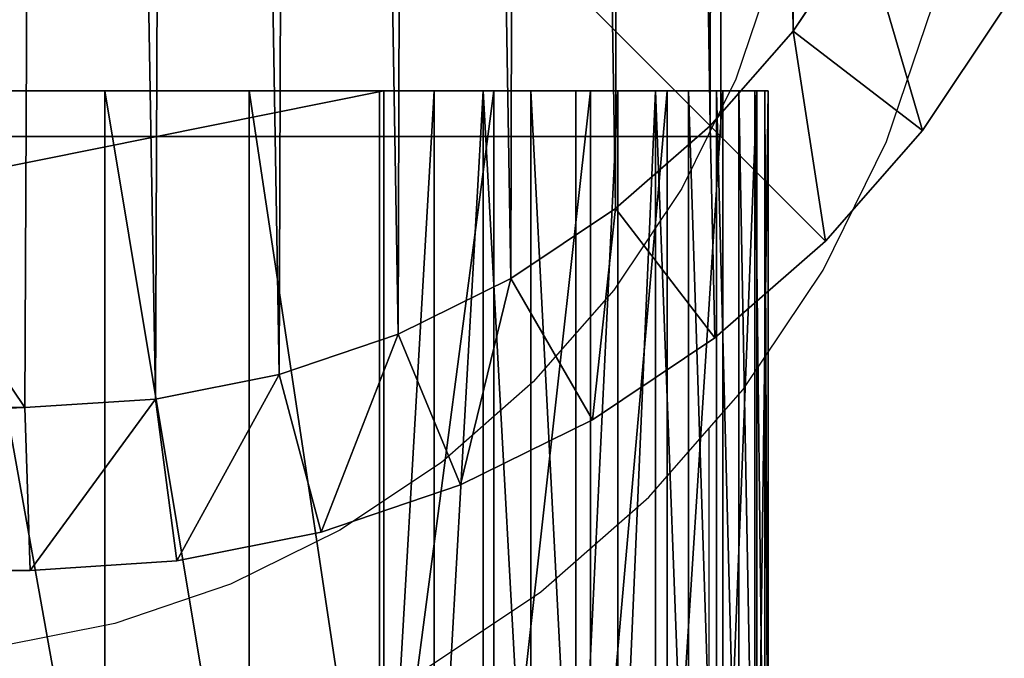
# Model space of a CAD drawing. Units: centimetres. Extents: x -379 to 378, y -334 to 394.
# Drawn here: x -220 to -218, y -154 to -153 of the extents above; entities that cross this region are included whole.
import ezdxf

# ---------------------------------------------------------------- set-up
doc = ezdxf.new("R2010")
doc.units = ezdxf.units.CM
doc.header["$LTSCALE"] = 2.54
doc.layers.get('0').update_dxf_attribs({"true_color": 0xff5454})
doc.layers.add('VP-EQ', color=7, linetype='Continuous', true_color=0x8a3492)

# ---------------------------------------------------------------- blocks, each defined once
blk = doc.blocks.new('Grupuj_30')
at = {"color": 0}
for p, q in [((2.0725, 11.6, 0.3), (1.802, 11.5823, 0.3)), ((1.802, 11.5823, 1.6), (2.0725, 11.6, 1.6)), ((2.0725, 11.6, 0.3), (1.802, 11.5823, 0.3)), ((1.802, 11.5823, 1.6), (2.0725, 11.6, 1.6)), ((2.0725, 11.6, 0.3), (9.5789, 11.6, 0.3)), ((2.0725, 11.6, 1.6), (2.0725, 11.6, 0.3)), ((9.5789, 11.6, 1.6), (2.0725, 11.6, 1.6)), ((2.0725, 11.6, 1.6), (2.0725, 11.6, 0.3)), ((2.0824, 11.3), (2.0725, 11.6, 0.3)), ((2.0725, 11.6, 0.3), (9.5789, 11.6, 0.3)), ((2.0824, 11.3), (2.0725, 11.6, 0.3)), ((2.0725, 11.6, 1.6), (2.0824, 11.3, 1.9)), ((9.5789, 11.6, 1.6), (2.0725, 11.6, 1.6)), ((2.0725, 11.6, 1.6), (2.0824, 11.3, 1.9)), ((1.802, 11.5823, 0.3), (1.5361, 11.5294, 0.3)), ((1.5361, 11.5294, 1.6), (1.802, 11.5823, 1.6)), ((1.802, 11.5823, 0.3), (1.5361, 11.5294, 0.3)), ((1.5361, 11.5294, 1.6), (1.802, 11.5823, 1.6)), ((1.802, 11.5823, 1.6), (1.802, 11.5823, 0.3)), ((1.802, 11.5823, 1.6), (1.802, 11.5823, 0.3)), ((1.802, 11.5823, 0.3), (1.8413, 11.2842)), ((1.802, 11.5823, 0.3), (1.8413, 11.2842)), ((1.802, 11.5823, 1.6), (1.8413, 11.2842, 1.9)), ((1.802, 11.5823, 1.6), (1.8413, 11.2842, 1.9)), ((1.5361, 11.5294, 0.3), (1.2794, 11.4422, 0.3)), ((1.2794, 11.4422, 1.6), (1.5361, 11.5294, 1.6)), ((1.5361, 11.5294, 0.3), (1.2794, 11.4422, 0.3)), ((1.2794, 11.4422, 1.6), (1.5361, 11.5294, 1.6)), ((1.5361, 11.5294, 1.6), (1.5361, 11.5294, 0.3)), ((1.5361, 11.5294, 1.6), (1.5361, 11.5294, 0.3)), ((1.5361, 11.5294, 0.3), (1.6139, 11.239)), ((1.5361, 11.5294, 0.3), (1.6139, 11.239)), ((1.5361, 11.5294, 1.6), (1.6139, 11.239, 1.9)), ((1.5361, 11.5294, 1.6), (1.6139, 11.239, 1.9)), ((1.2794, 11.4422, 0.3), (1.0363, 11.3223, 0.3)), ((1.0363, 11.3223, 1.6), (1.2794, 11.4422, 1.6)), ((1.2794, 11.4422, 0.3), (1.0363, 11.3223, 0.3)), ((1.0363, 11.3223, 1.6), (1.2794, 11.4422, 1.6)), ((1.2794, 11.4422, 1.6), (1.2794, 11.4422, 0.3)), ((1.2794, 11.4422, 1.6), (1.2794, 11.4422, 0.3)), ((1.2794, 11.4422, 0.3), (1.3945, 11.1645)), ((1.2794, 11.4422, 0.3), (1.3945, 11.1645)), ((1.3945, 11.1645, 1.9), (1.2794, 11.4422, 1.6)), ((1.3945, 11.1645, 1.9), (1.2794, 11.4422, 1.6)), ((1.0363, 11.3223, 0.3), (0.8109, 11.1717, 0.3)), ((0.8109, 11.1717, 1.6), (1.0363, 11.3223, 1.6)), ((1.0363, 11.3223, 0.3), (0.8109, 11.1717, 0.3)), ((0.8109, 11.1717, 1.6), (1.0363, 11.3223, 1.6)), ((1.0363, 11.3223, 1.6), (1.0363, 11.3223, 0.3)), ((1.0363, 11.3223, 1.6), (1.0363, 11.3223, 0.3)), ((1.1866, 11.062), (1.0363, 11.3223, 0.3)), ((1.1866, 11.062), (1.0363, 11.3223, 0.3)), ((1.0363, 11.3223, 1.6), (1.1866, 11.062, 1.9)), ((1.0363, 11.3223, 1.6), (1.1866, 11.062, 1.9)), ((1.8413, 11.2842, 1.9), (1.6139, 11.239, 1.9)), ((1.6139, 11.239), (1.8413, 11.2842)), ((1.6139, 11.239), (1.8413, 11.2842)), ((1.8413, 11.2842, 1.9), (1.6139, 11.239, 1.9)), ((2.0824, 11.3, 1.9), (1.8413, 11.2842, 1.9)), ((1.8413, 11.2842), (2.0824, 11.3)), ((1.8413, 11.2842), (2.0824, 11.3)), ((2.0824, 11.3, 1.9), (1.8413, 11.2842, 1.9)), ((2.0824, 11.3, 1.9), (9.5691, 11.3, 1.9)), ((9.5691, 11.3), (2.0824, 11.3)), ((9.5691, 11.3), (2.0824, 11.3)), ((2.0824, 11.3, 1.9), (9.5691, 11.3, 1.9)), ((1.6139, 11.239, 1.9), (1.3945, 11.1645, 1.9)), ((1.3945, 11.1645), (1.6139, 11.239)), ((1.3945, 11.1645), (1.6139, 11.239)), ((1.6139, 11.239, 1.9), (1.3945, 11.1645, 1.9)), ((0.8109, 11.1717, 0.3), (0.607, 10.993, 0.3)), ((0.607, 10.993, 1.6), (0.8109, 11.1717, 1.6)), ((0.8109, 11.1717, 0.3), (0.607, 10.993, 0.3)), ((0.607, 10.993, 1.6), (0.8109, 11.1717, 1.6)), ((0.8109, 11.1717, 1.6), (0.8109, 11.1717, 0.3)), ((0.8109, 11.1717, 1.6), (0.8109, 11.1717, 0.3)), ((0.9939, 10.9332), (0.8109, 11.1717, 0.3)), ((0.9939, 10.9332), (0.8109, 11.1717, 0.3)), ((0.9939, 10.9332, 1.9), (0.8109, 11.1717, 1.6)), ((0.9939, 10.9332, 1.9), (0.8109, 11.1717, 1.6)), ((1.3945, 11.1645, 1.9), (1.1866, 11.062, 1.9)), ((1.1866, 11.062), (1.3945, 11.1645)), ((1.1866, 11.062), (1.3945, 11.1645)), ((1.3945, 11.1645, 1.9), (1.1866, 11.062, 1.9)), ((1.1866, 11.062, 1.9), (0.9939, 10.9332, 1.9)), ((0.9939, 10.9332), (1.1866, 11.062)), ((0.9939, 10.9332), (1.1866, 11.062)), ((1.1866, 11.062, 1.9), (0.9939, 10.9332, 1.9)), ((0.607, 10.993, 0.3), (0.4283, 10.7891, 0.3)), ((0.4283, 10.7891, 1.6), (0.607, 10.993, 1.6)), ((0.607, 10.993, 0.3), (0.4283, 10.7891, 0.3)), ((0.4283, 10.7891, 1.6), (0.607, 10.993, 1.6)), ((0.607, 10.993, 1.6), (0.607, 10.993, 0.3)), ((0.607, 10.993, 1.6), (0.607, 10.993, 0.3)), ((0.8196, 10.7804), (0.607, 10.993, 0.3)), ((0.8196, 10.7804), (0.607, 10.993, 0.3)), ((0.607, 10.993, 1.6), (0.8196, 10.7804, 1.9)), ((0.607, 10.993, 1.6), (0.8196, 10.7804, 1.9)), ((0.9939, 10.9332, 1.9), (0.8196, 10.7804, 1.9)), ((0.8196, 10.7804), (0.9939, 10.9332)), ((0.8196, 10.7804), (0.9939, 10.9332)), ((0.9939, 10.9332, 1.9), (0.8196, 10.7804, 1.9)), ((0.4283, 10.7891, 0.3), (0.2777, 10.5637, 0.3)), ((0.2777, 10.5637, 1.6), (0.4283, 10.7891, 1.6)), ((0.4283, 10.7891, 0.3), (0.2777, 10.5637, 0.3)), ((0.2777, 10.5637, 1.6), (0.4283, 10.7891, 1.6)), ((0.4283, 10.7891, 1.6), (0.4283, 10.7891, 0.3)), ((0.4283, 10.7891, 1.6), (0.4283, 10.7891, 0.3)), ((0.4283, 10.7891, 0.3), (0.6668, 10.6061)), ((0.4283, 10.7891, 0.3), (0.6668, 10.6061)), ((0.4283, 10.7891, 1.6), (0.6668, 10.6061, 1.9)), ((0.4283, 10.7891, 1.6), (0.6668, 10.6061, 1.9)), ((0.8196, 10.7804, 1.9), (0.6668, 10.6061, 1.9)), ((0.6668, 10.6061), (0.8196, 10.7804)), ((0.6668, 10.6061), (0.8196, 10.7804)), ((0.8196, 10.7804, 1.9), (0.6668, 10.6061, 1.9)), ((0.6668, 10.6061, 1.9), (0.538, 10.4134, 1.9)), ((0.538, 10.4134), (0.6668, 10.6061)), ((0.538, 10.4134), (0.6668, 10.6061)), ((0.6668, 10.6061, 1.9), (0.538, 10.4134, 1.9))]:
    blk.add_line(p, q, dxfattribs=at)
mesh = blk.add_polyface(dxfattribs=at)
corners = [(1.802, 11.5823, 1.6), (2.0725, 11.6, 0.3), (1.802, 11.5823, 0.3), (2.0725, 11.6, 1.6)]
mesh.append_faces([[corners[k] for k in face] for face in [(0, 1, 2), (1, 0, 3)]], dxfattribs={"vtx0": -1, "color": 0})
mesh = blk.add_polyface(dxfattribs=at)
corners = [(2.0725, 11.6, 0.3), (1.8413, 11.2842), (1.802, 11.5823, 0.3), (2.0824, 11.3)]
mesh.append_faces([[corners[k] for k in face] for face in [(0, 1, 2), (1, 0, 3)]], dxfattribs={"vtx0": -1, "color": 0})
mesh = blk.add_polyface(dxfattribs=at)
corners = [(1.8413, 11.2842, 1.9), (2.0725, 11.6, 1.6), (1.802, 11.5823, 1.6), (2.0824, 11.3, 1.9)]
mesh.append_faces([[corners[k] for k in face] for face in [(0, 1, 2), (1, 0, 3)]], dxfattribs={"vtx0": -1, "color": 0})
mesh = blk.add_polyface(dxfattribs=at)
corners = [(2.0725, 11.6, 1.6), (9.5789, 11.6, 0.3), (2.0725, 11.6, 0.3), (9.5789, 11.6, 1.6)]
mesh.append_faces([[corners[k] for k in face] for face in [(0, 1, 2), (1, 0, 3)]], dxfattribs={"vtx0": -1, "color": 0})
mesh = blk.add_polyface(dxfattribs=at)
corners = [(9.5789, 11.6, 0.3), (2.0824, 11.3), (2.0725, 11.6, 0.3), (9.5691, 11.3)]
mesh.append_faces([[corners[k] for k in face] for face in [(0, 1, 2), (1, 0, 3)]], dxfattribs={"vtx0": -1, "color": 0})
mesh = blk.add_polyface(dxfattribs=at)
corners = [(2.0824, 11.3, 1.9), (9.5789, 11.6, 1.6), (2.0725, 11.6, 1.6), (9.5691, 11.3, 1.9)]
mesh.append_faces([[corners[k] for k in face] for face in [(0, 1, 2), (1, 0, 3)]], dxfattribs={"vtx0": -1, "color": 0})
mesh = blk.add_polyface(dxfattribs=at)
corners = [(1.5361, 11.5294, 1.6), (1.802, 11.5823, 0.3), (1.5361, 11.5294, 0.3), (1.802, 11.5823, 1.6)]
mesh.append_faces([[corners[k] for k in face] for face in [(0, 1, 2), (1, 0, 3)]], dxfattribs={"vtx0": -1, "color": 0})
mesh = blk.add_polyface(dxfattribs=at)
corners = [(1.802, 11.5823, 0.3), (1.6139, 11.239), (1.5361, 11.5294, 0.3), (1.8413, 11.2842)]
mesh.append_faces([[corners[k] for k in face] for face in [(0, 1, 2), (1, 0, 3)]], dxfattribs={"vtx0": -1, "color": 0})
mesh = blk.add_polyface(dxfattribs=at)
corners = [(1.6139, 11.239, 1.9), (1.802, 11.5823, 1.6), (1.5361, 11.5294, 1.6), (1.8413, 11.2842, 1.9)]
mesh.append_faces([[corners[k] for k in face] for face in [(0, 1, 2), (1, 0, 3)]], dxfattribs={"vtx0": -1, "color": 0})
mesh = blk.add_polyface(dxfattribs=at)
corners = [(1.2794, 11.4422, 1.6), (1.5361, 11.5294, 0.3), (1.2794, 11.4422, 0.3), (1.5361, 11.5294, 1.6)]
mesh.append_faces([[corners[k] for k in face] for face in [(0, 1, 2), (1, 0, 3)]], dxfattribs={"vtx0": -1, "color": 0})
mesh = blk.add_polyface(dxfattribs=at)
corners = [(1.5361, 11.5294, 0.3), (1.3945, 11.1645), (1.2794, 11.4422, 0.3), (1.6139, 11.239)]
mesh.append_faces([[corners[k] for k in face] for face in [(0, 1, 2), (1, 0, 3)]], dxfattribs={"vtx0": -1, "color": 0})
mesh = blk.add_polyface(dxfattribs=at)
corners = [(1.3945, 11.1645, 1.9), (1.5361, 11.5294, 1.6), (1.2794, 11.4422, 1.6), (1.6139, 11.239, 1.9)]
mesh.append_faces([[corners[k] for k in face] for face in [(0, 1, 2), (1, 0, 3)]], dxfattribs={"vtx0": -1, "color": 0})
mesh = blk.add_polyface(dxfattribs=at)
corners = [(1.0363, 11.3223, 1.6), (1.2794, 11.4422, 0.3), (1.0363, 11.3223, 0.3), (1.2794, 11.4422, 1.6)]
mesh.append_faces([[corners[k] for k in face] for face in [(0, 1, 2), (1, 0, 3)]], dxfattribs={"vtx0": -1, "color": 0})
mesh = blk.add_polyface(dxfattribs=at)
corners = [(1.2794, 11.4422, 0.3), (1.1866, 11.062), (1.0363, 11.3223, 0.3), (1.3945, 11.1645)]
mesh.append_faces([[corners[k] for k in face] for face in [(0, 1, 2), (1, 0, 3)]], dxfattribs={"vtx0": -1, "color": 0})
mesh = blk.add_polyface(dxfattribs=at)
corners = [(1.1866, 11.062, 1.9), (1.2794, 11.4422, 1.6), (1.0363, 11.3223, 1.6), (1.3945, 11.1645, 1.9)]
mesh.append_faces([[corners[k] for k in face] for face in [(0, 1, 2), (1, 0, 3)]], dxfattribs={"vtx0": -1, "color": 0})
mesh = blk.add_polyface(dxfattribs=at)
corners = [(0.8109, 11.1717, 1.6), (1.0363, 11.3223, 0.3), (0.8109, 11.1717, 0.3), (1.0363, 11.3223, 1.6)]
mesh.append_faces([[corners[k] for k in face] for face in [(0, 1, 2), (1, 0, 3)]], dxfattribs={"vtx0": -1, "color": 0})
mesh = blk.add_polyface(dxfattribs=at)
corners = [(1.0363, 11.3223, 0.3), (0.9939, 10.9332), (0.8109, 11.1717, 0.3), (1.1866, 11.062)]
mesh.append_faces([[corners[k] for k in face] for face in [(0, 1, 2), (1, 0, 3)]], dxfattribs={"vtx0": -1, "color": 0})
mesh = blk.add_polyface(dxfattribs=at)
corners = [(0.9939, 10.9332, 1.9), (1.0363, 11.3223, 1.6), (0.8109, 11.1717, 1.6), (1.1866, 11.062, 1.9)]
mesh.append_faces([[corners[k] for k in face] for face in [(0, 1, 2), (1, 0, 3)]], dxfattribs={"vtx0": -1, "color": 0})
mesh = blk.add_polyface(dxfattribs=at)
corners = [(0.3154, 1.797, 1.9), (0.3, 9.5176, 1.9), (0.3, 2.0315, 1.9), (0.3158, 9.7587, 1.9), (0.3593, 1.5762, 1.9), (0.361, 9.9861, 1.9), (0.4316, 1.3631, 1.9), (0.4355, 10.2055, 1.9), (0.5312, 1.1612, 1.9), (0.538, 10.4134, 1.9), (0.6563, 0.974, 1.9), (0.6668, 10.6061, 1.9), (0.8047, 0.8047, 1.9), (0.8196, 10.7804, 1.9), (0.974, 0.6563, 1.9), (0.9939, 10.9332, 1.9), (1.1612, 0.5312, 1.9), (1.1866, 11.062, 1.9), (1.3631, 0.4316, 1.9), (1.3945, 11.1645, 1.9), (1.5762, 0.3593, 1.9), (1.6139, 11.239, 1.9), (1.797, 0.3154, 1.9), (1.8413, 11.2842, 1.9), (2.0315, 0.3, 1.9), (2.0824, 11.3, 1.9), (9.4807, 0.3, 1.9), (9.5691, 11.3, 1.9), (9.7266, 0.3161, 1.9), (9.8035, 11.2846, 1.9), (9.9587, 0.3623, 1.9), (10.0242, 11.2407, 1.9), (10.1827, 0.4383, 1.9), (10.2373, 11.1684, 1.9), (10.3949, 0.543, 1.9), (10.4391, 11.0689, 1.9), (10.5917, 0.6744, 1.9), (10.6263, 10.9438, 1.9), (10.7696, 0.8304, 1.9), (10.7955, 10.7955, 1.9), (10.9256, 1.0083, 1.9), (10.9438, 10.6263, 1.9), (11.057, 1.2051, 1.9), (11.0689, 10.4391, 1.9), (11.1617, 1.4173, 1.9), (11.1684, 10.2373, 1.9), (11.2377, 1.6413, 1.9), (11.2407, 10.0242, 1.9), (11.2839, 1.8734, 1.9), (11.2846, 9.8035, 1.9), (11.3, 2.1193, 1.9), (11.3, 9.5691, 1.9)]
mesh.append_faces([[corners[k] for k in face] for face in [(0, 1, 2), (49, 50, 51)]], dxfattribs={"vtx0": -1, "color": 0})
mesh.append_faces([[corners[k] for k in face] for face in [(1, 0, 3), (3, 4, 5), (5, 6, 7), (7, 8, 9), (9, 10, 11), (11, 12, 13), (13, 14, 15), (15, 16, 17), (17, 18, 19), (19, 20, 21), (21, 22, 23), (23, 24, 25), (25, 26, 27), (27, 28, 29), (29, 30, 31), (31, 32, 33), (33, 34, 35), (35, 36, 37), (37, 38, 39), (39, 40, 41), (41, 42, 43), (43, 44, 45), (45, 46, 47), (47, 48, 49)]], dxfattribs={"vtx0": -1, "vtx1": -1, "color": 0})
mesh.append_faces([[corners[k] for k in face] for face in [(3, 0, 4), (5, 4, 6), (7, 6, 8), (9, 8, 10), (11, 10, 12), (13, 12, 14), (15, 14, 16), (17, 16, 18), (19, 18, 20), (21, 20, 22), (23, 22, 24), (25, 24, 26), (27, 26, 28), (29, 28, 30), (31, 30, 32), (33, 32, 34), (35, 34, 36), (37, 36, 38), (39, 38, 40), (41, 40, 42), (43, 42, 44), (45, 44, 46), (47, 46, 48), (49, 48, 50)]], dxfattribs={"vtx0": -1, "vtx2": -1, "color": 0})
mesh = blk.add_polyface(dxfattribs=at)
corners = [(0.3, 9.5176), (0.3154, 1.797), (0.3, 2.0315), (0.3158, 9.7587), (0.3593, 1.5762), (0.361, 9.9861), (0.4316, 1.3631), (0.4355, 10.2055), (0.5312, 1.1612), (0.538, 10.4134), (0.6563, 0.974), (0.6668, 10.6061), (0.8047, 0.8047), (0.8196, 10.7804), (0.974, 0.6563), (0.9939, 10.9332), (1.1612, 0.5312), (1.1866, 11.062), (1.3631, 0.4316), (1.3945, 11.1645), (1.5762, 0.3593), (1.6139, 11.239), (1.797, 0.3154), (1.8413, 11.2842), (2.0315, 0.3), (2.0824, 11.3), (9.4807, 0.3), (9.5691, 11.3), (9.7266, 0.3161), (9.8035, 11.2846), (9.9587, 0.3623), (10.0242, 11.2407), (10.1827, 0.4383), (10.2373, 11.1684), (10.3949, 0.543), (10.4391, 11.0689), (10.5917, 0.6744), (10.6263, 10.9438), (10.7696, 0.8304), (10.7955, 10.7955), (10.9256, 1.0083), (10.9438, 10.6263), (11.057, 1.2051), (11.0689, 10.4391), (11.1617, 1.4173), (11.1684, 10.2373), (11.2377, 1.6413), (11.2407, 10.0242), (11.2839, 1.8734), (11.2846, 9.8035), (11.3, 2.1193), (11.3, 9.5691)]
mesh.append_faces([[corners[k] for k in face] for face in [(0, 1, 2), (50, 49, 51)]], dxfattribs={"vtx0": -1, "color": 0})
mesh.append_faces([[corners[k] for k in face] for face in [(1, 3, 4), (4, 5, 6), (6, 7, 8), (8, 9, 10), (10, 11, 12), (12, 13, 14), (14, 15, 16), (16, 17, 18), (18, 19, 20), (20, 21, 22), (22, 23, 24), (24, 25, 26), (26, 27, 28), (28, 29, 30), (30, 31, 32), (32, 33, 34), (34, 35, 36), (36, 37, 38), (38, 39, 40), (40, 41, 42), (42, 43, 44), (44, 45, 46), (46, 47, 48), (48, 49, 50)]], dxfattribs={"vtx0": -1, "vtx1": -1, "color": 0})
mesh.append_faces([[corners[k] for k in face] for face in [(1, 0, 3), (4, 3, 5), (6, 5, 7), (8, 7, 9), (10, 9, 11), (12, 11, 13), (14, 13, 15), (16, 15, 17), (18, 17, 19), (20, 19, 21), (22, 21, 23), (24, 23, 25), (26, 25, 27), (28, 27, 29), (30, 29, 31), (32, 31, 33), (34, 33, 35), (36, 35, 37), (38, 37, 39), (40, 39, 41), (42, 41, 43), (44, 43, 45), (46, 45, 47), (48, 47, 49)]], dxfattribs={"vtx0": -1, "vtx2": -1, "color": 0})
mesh = blk.add_polyface(dxfattribs=at)
corners = [(0.607, 10.993, 1.6), (0.8109, 11.1717, 0.3), (0.607, 10.993, 0.3), (0.8109, 11.1717, 1.6)]
mesh.append_faces([[corners[k] for k in face] for face in [(0, 1, 2), (1, 0, 3)]], dxfattribs={"vtx0": -1, "color": 0})
mesh = blk.add_polyface(dxfattribs=at)
corners = [(0.8109, 11.1717, 0.3), (0.8196, 10.7804), (0.607, 10.993, 0.3), (0.9939, 10.9332)]
mesh.append_faces([[corners[k] for k in face] for face in [(0, 1, 2), (1, 0, 3)]], dxfattribs={"vtx0": -1, "color": 0})
mesh = blk.add_polyface(dxfattribs=at)
corners = [(0.8196, 10.7804, 1.9), (0.8109, 11.1717, 1.6), (0.607, 10.993, 1.6), (0.9939, 10.9332, 1.9)]
mesh.append_faces([[corners[k] for k in face] for face in [(0, 1, 2), (1, 0, 3)]], dxfattribs={"vtx0": -1, "color": 0})
mesh = blk.add_polyface(dxfattribs=at)
corners = [(0.607, 10.993, 1.6), (0.4283, 10.7891, 0.3), (0.4283, 10.7891, 1.6), (0.607, 10.993, 0.3)]
mesh.append_faces([[corners[k] for k in face] for face in [(0, 1, 2), (1, 0, 3)]], dxfattribs={"vtx0": -1, "color": 0})
mesh = blk.add_polyface(dxfattribs=at)
corners = [(0.607, 10.993, 0.3), (0.6668, 10.6061), (0.4283, 10.7891, 0.3), (0.8196, 10.7804)]
mesh.append_faces([[corners[k] for k in face] for face in [(0, 1, 2), (1, 0, 3)]], dxfattribs={"vtx0": -1, "color": 0})
mesh = blk.add_polyface(dxfattribs=at)
corners = [(0.6668, 10.6061, 1.9), (0.607, 10.993, 1.6), (0.4283, 10.7891, 1.6), (0.8196, 10.7804, 1.9)]
mesh.append_faces([[corners[k] for k in face] for face in [(0, 1, 2), (1, 0, 3)]], dxfattribs={"vtx0": -1, "color": 0})
mesh = blk.add_polyface(dxfattribs=at)
corners = [(0.4283, 10.7891, 1.6), (0.2777, 10.5637, 0.3), (0.2777, 10.5637, 1.6), (0.4283, 10.7891, 0.3)]
mesh.append_faces([[corners[k] for k in face] for face in [(0, 1, 2), (1, 0, 3)]], dxfattribs={"vtx0": -1, "color": 0})
mesh = blk.add_polyface(dxfattribs=at)
corners = [(0.4283, 10.7891, 0.3), (0.538, 10.4134), (0.2777, 10.5637, 0.3), (0.6668, 10.6061)]
mesh.append_faces([[corners[k] for k in face] for face in [(0, 1, 2), (1, 0, 3)]], dxfattribs={"vtx0": -1, "color": 0})
mesh = blk.add_polyface(dxfattribs=at)
corners = [(0.538, 10.4134, 1.9), (0.4283, 10.7891, 1.6), (0.2777, 10.5637, 1.6), (0.6668, 10.6061, 1.9)]
mesh.append_faces([[corners[k] for k in face] for face in [(0, 1, 2), (1, 0, 3)]], dxfattribs={"vtx0": -1, "color": 0})
blk = doc.blocks.new('Komponent_7')
at = {"color": 0}
blk.add_blockref('Grupuj_30', (0, 0), dxfattribs=at)
blk = doc.blocks.new('Komponent_15')
at = {"color": 18, "true_color": 0x000000}
blk.add_blockref('Komponent_7', (-0.8, -0.8, 22.5), dxfattribs=at)
blk = doc.blocks.new('Grupuj_10')
at = {"color": 0}
for p, q in [((0, 10), (0, 0)), ((10, 10), (0, 10)), ((0, 10), (0, 0)), ((0, 10, 217.862), (0, 0, 217.862)), ((0, 10), (0, 10, 217.862)), ((10, 10, 217.862), (0, 10, 217.862)), ((0, 10, 217.862), (0, 0, 217.862)), ((10, 10), (0, 10)), ((0, 10), (0, 10, 217.862)), ((10, 10, 217.862), (0, 10, 217.862))]:
    blk.add_line(p, q, dxfattribs=at)
mesh = blk.add_polyface(dxfattribs=at)
corners = [(10, 10), (0, 0), (0, 10), (10, 0)]
mesh.append_faces([[corners[k] for k in face] for face in [(0, 1, 2), (1, 0, 3)]], dxfattribs={"vtx0": -1, "color": 0})
mesh = blk.add_polyface(dxfattribs=at)
corners = [(0, 10, 217.862), (0, 0), (0, 0, 217.862), (0, 10)]
mesh.append_faces([[corners[k] for k in face] for face in [(0, 1, 2), (1, 0, 3)]], dxfattribs={"vtx0": -1, "color": 0})
mesh = blk.add_polyface(dxfattribs=at)
corners = [(10, 0, 217.862), (0, 10, 217.862), (0, 0, 217.862), (10, 10, 217.862)]
mesh.append_faces([[corners[k] for k in face] for face in [(0, 1, 2), (1, 0, 3)]], dxfattribs={"vtx0": -1, "color": 0})
mesh = blk.add_polyface(dxfattribs=at)
corners = [(0, 10, 217.862), (10, 10), (0, 10), (10, 10, 217.862)]
mesh.append_faces([[corners[k] for k in face] for face in [(0, 1, 2), (1, 0, 3)]], dxfattribs={"vtx0": -1, "color": 0})
blk = doc.blocks.new('Komponent_22')
at = {"color": 60, "true_color": 0xb3ff00, "zscale": 0.02532053314151875}
blk.add_blockref('Grupuj_10', (0, 0, -30), dxfattribs=at)
blk = doc.blocks.new('Grupuj_1')
at = {"color": 0, "rotation": 270.0000000000006}
blk.add_blockref('Komponent_15', (98.3988, 10.8, 217.862), dxfattribs=at)
at = {"color": 0, "zscale": 43.57239955629932, "rotation": 270}
blk.add_blockref('Komponent_22', (98.3988, 10.8, 1307.172), dxfattribs=at)
blk = doc.blocks.new('Grupuj_3')
at = {"color": 0, "rotation": 89.99999999999939}
blk.add_blockref('Grupuj_1', (11.6, 0), dxfattribs=at)
blk = doc.blocks.new('Grupuj_4')
at = {"color": 0}
blk.add_blockref('Grupuj_3', (0, 10), dxfattribs=at)
blk = doc.blocks.new('Grupuj_266')
at = {"color": 18, "true_color": 0x000000}
for p, q in [((10.917, 0.5), (2.9664, 0.5)), ((10.917, 0.5), (2.9664, 0.5)), ((10.4029, -1.1, 23.4353), (10.4029, 0.5, 23.4353)), ((10.4029, -1.1, 23.4353), (10.4029, 0.5, 23.4353)), ((10.6687, -1.1, 23.2577), (10.6687, 0.5, 23.2577)), ((10.6687, -1.1, 23.2577), (10.6687, 0.5, 23.2577)), ((10.909, -1.1, 23.0469), (10.909, 0.5, 23.0469)), ((10.909, -1.1, 23.0469), (10.909, 0.5, 23.0469)), ((10.917, -1.1), (10.917, 0.5)), ((10.917, -1.1), (10.917, 0.5)), ((11.0094, -1.1, 0.0061), (11.0094, 0.5, 0.0061)), ((11.0094, -1.1, 0.0061), (11.0094, 0.5, 0.0061)), ((11.1002, -1.1, 0.0241), (11.1002, 0.5, 0.0241)), ((11.1002, -1.1, 0.0241), (11.1002, 0.5, 0.0241)), ((11.1198, -1.1, 22.8065), (11.1198, 0.5, 22.8065)), ((11.1198, -1.1, 22.8065), (11.1198, 0.5, 22.8065)), ((11.1879, -1.1, 0.0539), (11.1879, 0.5, 0.0539)), ((11.1879, -1.1, 0.0539), (11.1879, 0.5, 0.0539)), ((11.2709, -1.1, 0.0948), (11.2709, 0.5, 0.0948)), ((11.2709, -1.1, 0.0948), (11.2709, 0.5, 0.0948)), ((11.2974, -1.1, 22.5407), (11.2974, 0.5, 22.5407)), ((11.2974, -1.1, 22.5407), (11.2974, 0.5, 22.5407)), ((11.3479, -1.1, 0.1463), (11.3479, 0.5, 0.1463)), ((11.3479, -1.1, 0.1463), (11.3479, 0.5, 0.1463)), ((11.4175, -1.1, 0.2073), (11.4175, 0.5, 0.2073)), ((11.4175, -1.1, 0.2073), (11.4175, 0.5, 0.2073)), ((11.4388, -1.1, 22.254), (11.4388, 0.5, 22.254)), ((11.4388, -1.1, 22.254), (11.4388, 0.5, 22.254)), ((11.4785, -1.1, 0.2769), (11.4785, 0.5, 0.2769)), ((11.4785, -1.1, 0.2769), (11.4785, 0.5, 0.2769)), ((11.53, -1.1, 0.3539), (11.53, 0.5, 0.3539)), ((11.53, -1.1, 0.3539), (11.53, 0.5, 0.3539)), ((11.5415, -1.1, 21.9513), (11.5415, 0.5, 21.9513)), ((11.5415, -1.1, 21.9513), (11.5415, 0.5, 21.9513)), ((11.5709, -1.1, 0.4369), (11.5709, 0.5, 0.4369)), ((11.5709, -1.1, 0.4369), (11.5709, 0.5, 0.4369)), ((11.6007, -1.1, 0.5246), (11.6007, 0.5, 0.5246)), ((11.6007, -1.1, 0.5246), (11.6007, 0.5, 0.5246)), ((11.6039, -1.1, 21.6378), (11.6039, 0.5, 21.6378)), ((11.6039, -1.1, 21.6378), (11.6039, 0.5, 21.6378)), ((11.6187, -1.1, 0.6154), (11.6187, 0.5, 0.6154)), ((11.6187, -1.1, 0.6154), (11.6187, 0.5, 0.6154)), ((11.6248, -1.1, 21.3188), (11.6248, 0.5, 21.3188)), ((11.6248, -1.1, 0.7078), (11.6248, 0.5, 0.7078)), ((11.6248, 0.5, 21.3188), (11.6248, 0.5, 0.7078)), ((11.6248, -1.1, 21.3188), (11.6248, 0.5, 21.3188)), ((11.6248, -1.1, 0.7078), (11.6248, 0.5, 0.7078)), ((11.6248, 0.5, 21.3188), (11.6248, 0.5, 0.7078))]:
    blk.add_line(p, q, dxfattribs=at)
at = {"color": 18, "true_color": 0x000000, "extrusion": (-1.97215e-31, 1, 0)}
blk.add_arc((-9.181, 21.3188, 0.5), 2.4438, 90, 180, dxfattribs=at)
blk.add_arc((-9.181, 21.3188, 0.5), 2.4438, 90, 180, dxfattribs=at)
blk.add_arc((-9.181, 21.3188, 0.5), 2.4438, 90, 180, dxfattribs=at)
blk.add_arc((-9.181, 21.3188, 0.5), 2.4438, 90, 180, dxfattribs=at)
blk.add_arc((-9.181, 21.3188, 0.5), 2.4438, 90, 180, dxfattribs=at)
blk.add_arc((-9.181, 21.3188, 0.5), 2.4438, 90, 180, dxfattribs=at)
blk.add_arc((-9.181, 21.3188, 0.5), 2.4438, 90, 180, dxfattribs=at)
blk.add_arc((-9.181, 21.3188, 0.5), 2.4438, 90, 180, dxfattribs=at)
blk.add_arc((-9.181, 21.3188, 0.5), 2.4438, 90, 180, dxfattribs=at)
blk.add_arc((-9.181, 21.3188, 0.5), 2.4438, 90, 180, dxfattribs=at)
blk.add_arc((-9.181, 21.3188, 0.5), 2.4438, 90, 180, dxfattribs=at)
blk.add_arc((-9.181, 21.3188, 0.5), 2.4438, 90, 180, dxfattribs=at)
blk.add_arc((-9.181, 21.3188, 0.5), 2.4438, 90, 180, dxfattribs=at)
at = {"color": 18, "true_color": 0x000000, "extrusion": (-5.91646e-31, -1, 0)}
blk.add_arc((10.917, 0.7078, -0.5), 0.7078, 270, 0, dxfattribs=at)
blk.add_arc((10.917, 0.7078, -0.5), 0.7078, 270, 0, dxfattribs=at)
blk.add_arc((10.917, 0.7078, -0.5), 0.7078, 270, 0, dxfattribs=at)
blk.add_arc((10.917, 0.7078, -0.5), 0.7078, 270, 0, dxfattribs=at)
blk.add_arc((10.917, 0.7078, -0.5), 0.7078, 270, 0, dxfattribs=at)
blk.add_arc((10.917, 0.7078, -0.5), 0.7078, 270, 0, dxfattribs=at)
blk.add_arc((10.917, 0.7078, -0.5), 0.7078, 270, 0, dxfattribs=at)
blk.add_arc((10.917, 0.7078, -0.5), 0.7078, 270, 0, dxfattribs=at)
blk.add_arc((10.917, 0.7078, -0.5), 0.7078, 270, 0, dxfattribs=at)
blk.add_arc((10.917, 0.7078, -0.5), 0.7078, 270, 0, dxfattribs=at)
blk.add_arc((10.917, 0.7078, -0.5), 0.7078, 270, 0, dxfattribs=at)
blk.add_arc((10.917, 0.7078, -0.5), 0.7078, 270, 0, dxfattribs=at)
blk.add_arc((10.917, 0.7078, -0.5), 0.7078, 270, 0, dxfattribs=at)
at = {"color": 18, "true_color": 0x000000}
mesh = blk.add_polyface(dxfattribs=at)
corners = [(2.9664, 0.5), (11.0094, 0.5, 0.0061), (10.917, 0.5), (2.6411, 0.5, 0.0213), (11.1002, 0.5, 0.0241), (2.3215, 0.5, 0.0849), (11.1879, 0.5, 0.0539), (11.2709, 0.5, 0.0948), (2.0128, 0.5, 0.1897), (11.3479, 0.5, 0.1463), (11.4175, 0.5, 0.2073), (1.7205, 0.5, 0.3338), (11.4785, 0.5, 0.2769), (11.53, 0.5, 0.3539), (1.4495, 0.5, 0.5149), (11.5709, 0.5, 0.4369), (11.6007, 0.5, 0.5246), (1.2044, 0.5, 0.7298), (11.6187, 0.5, 0.6154), (11.6248, 0.5, 0.7078), (11.6248, 0.5, 21.3188), (0.9895, 0.5, 0.9749), (0.8085, 0.5, 1.2459), (0.6643, 0.5, 1.5382), (0.5595, 0.5, 1.8468), (0.496, 0.5, 2.1665), (0.4746, 0.5, 2.4917), (0.4746, 0.5, 23.018), (11.6039, 0.5, 21.6378), (11.5415, 0.5, 21.9513), (11.4388, 0.5, 22.254), (11.2974, 0.5, 22.5407), (11.1198, 0.5, 22.8065), (10.909, 0.5, 23.0469), (0.481, 0.5, 23.1152), (10.6687, 0.5, 23.2577), (0.5, 0.5, 23.2107), (0.5313, 0.5, 23.3029), (10.4029, 0.5, 23.4353), (0.5744, 0.5, 23.3903), (0.6285, 0.5, 23.4713), (10.1162, 0.5, 23.5766), (0.6928, 0.5, 23.5445), (0.766, 0.5, 23.6088), (9.8135, 0.5, 23.6794), (0.847, 0.5, 23.6629), (0.9344, 0.5, 23.706), (9.4999, 0.5, 23.7418), (1.0266, 0.5, 23.7373), (1.1221, 0.5, 23.7563), (9.181, 0.5, 23.7627), (1.2193, 0.5, 23.7627)]
mesh.append_faces([[corners[k] for k in face] for face in [(0, 1, 2), (50, 49, 51)]], dxfattribs={"vtx0": -1, "color": 18})
mesh.append_faces([[corners[k] for k in face] for face in [(1, 3, 4), (4, 5, 6), (6, 5, 7), (7, 8, 9), (9, 8, 10), (10, 11, 12), (12, 11, 13), (13, 14, 15), (15, 14, 16), (16, 17, 18), (18, 17, 19), (19, 17, 20), (20, 27, 28), (28, 27, 29), (29, 27, 30), (30, 27, 31), (31, 27, 32), (32, 27, 33), (33, 34, 35), (35, 37, 38), (38, 40, 41), (41, 43, 44), (44, 46, 47), (47, 49, 50)]], dxfattribs={"vtx0": -1, "vtx1": -1, "color": 18})
mesh.append_faces([[corners[k] for k in face] for face in [(1, 0, 3), (4, 3, 5), (7, 5, 8), (10, 8, 11), (13, 11, 14), (16, 14, 17), (20, 17, 21), (20, 21, 22), (20, 22, 23), (20, 23, 24), (20, 24, 25), (20, 25, 26), (20, 26, 27), (33, 27, 34), (35, 34, 36), (35, 36, 37), (38, 37, 39), (38, 39, 40), (41, 40, 42), (41, 42, 43), (44, 43, 45), (44, 45, 46), (47, 46, 48), (47, 48, 49)]], dxfattribs={"vtx0": -1, "vtx2": -1, "color": 18})
mesh = blk.add_polyface(dxfattribs=at)
corners = [(10.917, 0.5), (2.9664, -1.1), (2.9664, 0.5), (10.917, -1.1)]
mesh.append_faces([[corners[k] for k in face] for face in [(0, 1, 2), (1, 0, 3)]], dxfattribs={"vtx0": -1, "color": 18})
mesh = blk.add_polyface(dxfattribs=at)
corners = [(10.4029, -1.1, 23.4353), (10.1162, 0.5, 23.5766), (10.1162, -1.1, 23.5766), (10.4029, 0.5, 23.4353)]
mesh.append_faces([[corners[k] for k in face] for face in [(0, 1, 2), (1, 0, 3)]], dxfattribs={"vtx0": -1, "color": 18})
mesh = blk.add_polyface(dxfattribs=at)
corners = [(10.6687, -1.1, 23.2577), (10.4029, 0.5, 23.4353), (10.4029, -1.1, 23.4353), (10.6687, 0.5, 23.2577)]
mesh.append_faces([[corners[k] for k in face] for face in [(0, 1, 2), (1, 0, 3)]], dxfattribs={"vtx0": -1, "color": 18})
mesh = blk.add_polyface(dxfattribs=at)
corners = [(10.909, -1.1, 23.0469), (10.6687, 0.5, 23.2577), (10.6687, -1.1, 23.2577), (10.909, 0.5, 23.0469)]
mesh.append_faces([[corners[k] for k in face] for face in [(0, 1, 2), (1, 0, 3)]], dxfattribs={"vtx0": -1, "color": 18})
mesh = blk.add_polyface(dxfattribs=at)
corners = [(11.1198, 0.5, 22.8065), (10.909, -1.1, 23.0469), (11.1198, -1.1, 22.8065), (10.909, 0.5, 23.0469)]
mesh.append_faces([[corners[k] for k in face] for face in [(0, 1, 2), (1, 0, 3)]], dxfattribs={"vtx0": -1, "color": 18})
mesh = blk.add_polyface(dxfattribs=at)
corners = [(11.0094, 0.5, 0.0061), (10.917, -1.1), (10.917, 0.5), (11.0094, -1.1, 0.0061)]
mesh.append_faces([[corners[k] for k in face] for face in [(0, 1, 2), (1, 0, 3)]], dxfattribs={"vtx0": -1, "color": 18})
mesh = blk.add_polyface(dxfattribs=at)
corners = [(11.1002, 0.5, 0.0241), (11.0094, -1.1, 0.0061), (11.0094, 0.5, 0.0061), (11.1002, -1.1, 0.0241)]
mesh.append_faces([[corners[k] for k in face] for face in [(0, 1, 2), (1, 0, 3)]], dxfattribs={"vtx0": -1, "color": 18})
mesh = blk.add_polyface(dxfattribs=at)
corners = [(11.1002, 0.5, 0.0241), (11.1879, -1.1, 0.0539), (11.1002, -1.1, 0.0241), (11.1879, 0.5, 0.0539)]
mesh.append_faces([[corners[k] for k in face] for face in [(0, 1, 2), (1, 0, 3)]], dxfattribs={"vtx0": -1, "color": 18})
mesh = blk.add_polyface(dxfattribs=at)
corners = [(11.2974, 0.5, 22.5407), (11.1198, -1.1, 22.8065), (11.2974, -1.1, 22.5407), (11.1198, 0.5, 22.8065)]
mesh.append_faces([[corners[k] for k in face] for face in [(0, 1, 2), (1, 0, 3)]], dxfattribs={"vtx0": -1, "color": 18})
mesh = blk.add_polyface(dxfattribs=at)
corners = [(11.1879, 0.5, 0.0539), (11.2709, -1.1, 0.0948), (11.1879, -1.1, 0.0539), (11.2709, 0.5, 0.0948)]
mesh.append_faces([[corners[k] for k in face] for face in [(0, 1, 2), (1, 0, 3)]], dxfattribs={"vtx0": -1, "color": 18})
mesh = blk.add_polyface(dxfattribs=at)
corners = [(11.3479, 0.5, 0.1463), (11.2709, -1.1, 0.0948), (11.2709, 0.5, 0.0948), (11.3479, -1.1, 0.1463)]
mesh.append_faces([[corners[k] for k in face] for face in [(0, 1, 2), (1, 0, 3)]], dxfattribs={"vtx0": -1, "color": 18})
mesh = blk.add_polyface(dxfattribs=at)
corners = [(11.4388, 0.5, 22.254), (11.2974, -1.1, 22.5407), (11.4388, -1.1, 22.254), (11.2974, 0.5, 22.5407)]
mesh.append_faces([[corners[k] for k in face] for face in [(0, 1, 2), (1, 0, 3)]], dxfattribs={"vtx0": -1, "color": 18})
mesh = blk.add_polyface(dxfattribs=at)
corners = [(11.4175, 0.5, 0.2073), (11.3479, -1.1, 0.1463), (11.3479, 0.5, 0.1463), (11.4175, -1.1, 0.2073)]
mesh.append_faces([[corners[k] for k in face] for face in [(0, 1, 2), (1, 0, 3)]], dxfattribs={"vtx0": -1, "color": 18})
mesh = blk.add_polyface(dxfattribs=at)
corners = [(11.4175, 0.5, 0.2073), (11.4785, -1.1, 0.2769), (11.4175, -1.1, 0.2073), (11.4785, 0.5, 0.2769)]
mesh.append_faces([[corners[k] for k in face] for face in [(0, 1, 2), (1, 0, 3)]], dxfattribs={"vtx0": -1, "color": 18})
mesh = blk.add_polyface(dxfattribs=at)
corners = [(11.5415, 0.5, 21.9513), (11.4388, -1.1, 22.254), (11.5415, -1.1, 21.9513), (11.4388, 0.5, 22.254)]
mesh.append_faces([[corners[k] for k in face] for face in [(0, 1, 2), (1, 0, 3)]], dxfattribs={"vtx0": -1, "color": 18})
mesh = blk.add_polyface(dxfattribs=at)
corners = [(11.4785, 0.5, 0.2769), (11.53, -1.1, 0.3539), (11.4785, -1.1, 0.2769), (11.53, 0.5, 0.3539)]
mesh.append_faces([[corners[k] for k in face] for face in [(0, 1, 2), (1, 0, 3)]], dxfattribs={"vtx0": -1, "color": 18})
mesh = blk.add_polyface(dxfattribs=at)
corners = [(11.53, 0.5, 0.3539), (11.5709, -1.1, 0.4369), (11.53, -1.1, 0.3539), (11.5709, 0.5, 0.4369)]
mesh.append_faces([[corners[k] for k in face] for face in [(0, 1, 2), (1, 0, 3)]], dxfattribs={"vtx0": -1, "color": 18})
mesh = blk.add_polyface(dxfattribs=at)
corners = [(11.6039, 0.5, 21.6378), (11.5415, -1.1, 21.9513), (11.6039, -1.1, 21.6378), (11.5415, 0.5, 21.9513)]
mesh.append_faces([[corners[k] for k in face] for face in [(0, 1, 2), (1, 0, 3)]], dxfattribs={"vtx0": -1, "color": 18})
mesh = blk.add_polyface(dxfattribs=at)
corners = [(11.5709, 0.5, 0.4369), (11.6007, -1.1, 0.5246), (11.5709, -1.1, 0.4369), (11.6007, 0.5, 0.5246)]
mesh.append_faces([[corners[k] for k in face] for face in [(0, 1, 2), (1, 0, 3)]], dxfattribs={"vtx0": -1, "color": 18})
mesh = blk.add_polyface(dxfattribs=at)
corners = [(11.6007, 0.5, 0.5246), (11.6187, -1.1, 0.6154), (11.6007, -1.1, 0.5246), (11.6187, 0.5, 0.6154)]
mesh.append_faces([[corners[k] for k in face] for face in [(0, 1, 2), (1, 0, 3)]], dxfattribs={"vtx0": -1, "color": 18})
mesh = blk.add_polyface(dxfattribs=at)
corners = [(11.6248, 0.5, 21.3188), (11.6039, -1.1, 21.6378), (11.6248, -1.1, 21.3188), (11.6039, 0.5, 21.6378)]
mesh.append_faces([[corners[k] for k in face] for face in [(0, 1, 2), (1, 0, 3)]], dxfattribs={"vtx0": -1, "color": 18})
mesh = blk.add_polyface(dxfattribs=at)
corners = [(11.6187, 0.5, 0.6154), (11.6248, -1.1, 0.7078), (11.6187, -1.1, 0.6154), (11.6248, 0.5, 0.7078)]
mesh.append_faces([[corners[k] for k in face] for face in [(0, 1, 2), (1, 0, 3)]], dxfattribs={"vtx0": -1, "color": 18})
mesh = blk.add_polyface(dxfattribs=at)
corners = [(11.6248, 0.5, 0.7078), (11.6248, -1.1, 21.3188), (11.6248, -1.1, 0.7078), (11.6248, 0.5, 21.3188)]
mesh.append_faces([[corners[k] for k in face] for face in [(0, 1, 2), (1, 0, 3)]], dxfattribs={"vtx0": -1, "color": 18})
blk = doc.blocks.new('Grupuj_265')
at = {"color": 0}
blk.add_blockref('Grupuj_266', (0, 1.2), dxfattribs=at)
blk = doc.blocks.new('Komponent_19')
at = {"color": 0}
blk.add_blockref('Grupuj_265', (0, 0), dxfattribs=at)
blk = doc.blocks.new('Grupuj_11')
at = {"color": 253, "true_color": 0xa8a8a8}
blk.add_blockref('Komponent_19', (-0.4746, 25.9746, 150.0461), dxfattribs=at)
blk = doc.blocks.new('2324 2')
at = {"layer": 'VP-EQ', "color": 0}
for p, q in [((4376.8887, -122.3448), (4376.8164, -122.5579)), ((4377.0941, -122.673), (4377.1791, -122.4226)), ((4376.8164, -122.5579), (4376.7168, -122.7597)), ((4376.9772, -122.9101), (4377.0941, -122.673)), ((4376.7168, -122.7597), (4376.5918, -122.9469)), ((4376.8303, -123.1299), (4376.9772, -122.9101)), ((4376.5918, -122.9469), (4376.4434, -123.1161)), ((4376.4434, -123.1161), (4376.2742, -123.2644)), ((4376.7677, -123.2013), (4376.8303, -123.1299)), ((4376.656, -123.3286), (4376.7677, -123.2013)), ((4376.7677, -124.0927), (4376.7677, -123.2013)), ((4376.2742, -123.2644), (4376.0871, -123.3895)), ((4376.4572, -123.503), (4376.656, -123.3286)), ((4376.0871, -123.3895), (4375.8853, -123.489)), ((4375.8853, -123.489), (4375.6722, -123.5613)), ((4376.2374, -123.6498), (4376.4572, -123.503)), ((4375.6722, -123.5613), (4375.4514, -123.6052))]:
    blk.add_line(p, q, dxfattribs=at)
blk = doc.blocks.new('2324 22d')
at = {"layer": 'VP-EQ', "color": 0}
blk.add_blockref('2324 2', (0, 0), dxfattribs=at)

msp = doc.modelspace()

# ---------------------------------------------------------------- block references
at = {"color": 0}
msp.add_blockref('Grupuj_11', (-229.3898, -180.8328), dxfattribs=at)
at = {"color": 0, "rotation": 180}
msp.add_blockref('Grupuj_4', (-217.5267, -34.8434), dxfattribs=at)
at = {"layer": 'VP-EQ', "color": 0}
msp.add_blockref('2324 22d', (-4595.1155, -30.5788), dxfattribs=at)

doc.saveas('drawing.dxf')
